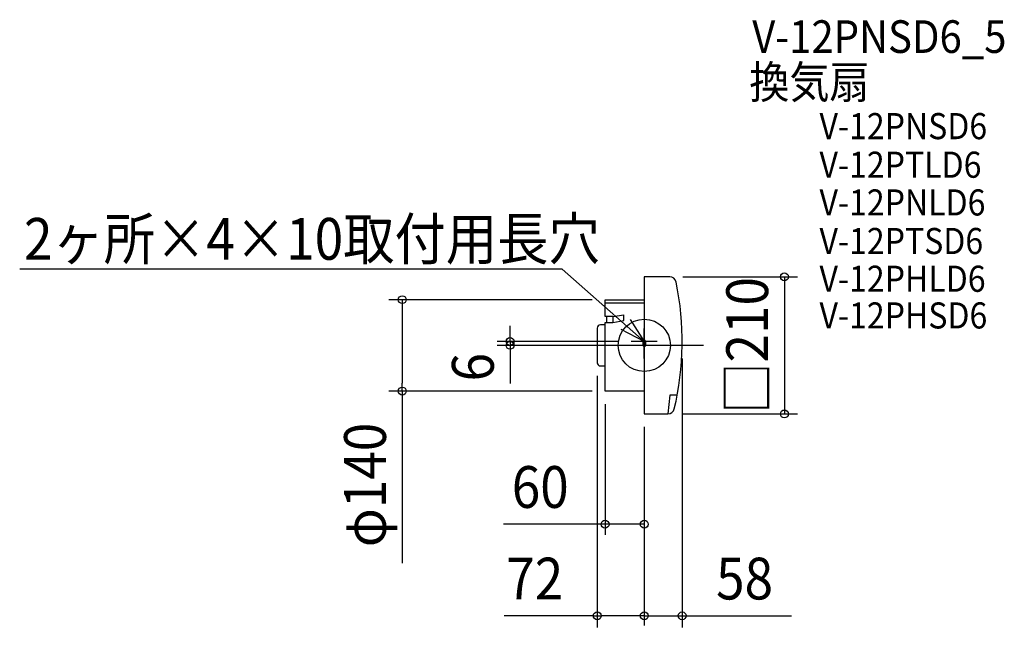
# Model space of a CAD drawing. Extents: x -956 to 551, y -432 to 499.
import ezdxf
from ezdxf.enums import TextEntityAlignment as Align

# ---------------------------------------------------------------- set-up
doc = ezdxf.new("R2010")
doc.units = 0
doc.header["$LTSCALE"] = 20
doc.header["$PDMODE"] = 3
doc.header["$PDSIZE"] = -2
doc.linetypes.add('DASHDOT', pattern=[5.5, 4, -0.6, 0.3, -0.6])
for name, color, linetype in [('ARRANGE', 1, 'CONTINUOUS'), ('BASIS', 6, 'DASHDOT'), ('DETAIL', 5, 'CONTINUOUS'), ('ETC', 61, 'CONTINUOUS'), ('FIX', 11, 'CONTINUOUS'), ('NOTE', 4, 'CONTINUOUS'), ('OUTLINE', 3, 'CONTINUOUS'), ('SIZE', 30, 'CONTINUOUS')]:
    doc.layers.add(name, color=color, linetype=linetype)
doc.styles.get("Standard").update_dxf_attribs({"font": 'SIMPLEX.shx', "width": 0.9, "height": 64, "bigfont": 'BIGFONT.shx'})

msp = doc.modelspace()

# ---------------------------------------------------------------- linework, layer by layer
at = {"layer": 'ARRANGE', "color": 1, "linetype": 'CONTINUOUS'}
msp.add_circle((0, 0), 40, dxfattribs=at)
msp.add_point((0, 0), dxfattribs=at)
at = {"layer": 'BASIS', "color": 6, "linetype": 'DASHDOT'}
msp.add_line((90.9, 0), (-152.1, 0), dxfattribs=at)
at = {"layer": 'DETAIL', "color": 5, "linetype": 'CONTINUOUS'}
for p, q in [((0, 105), (0, -105)), ((38.9, 105), (0, 105)), ((-60, 70), (0, 70)), ((-60, 44), (-60, 70)), ((-60, 65), (0, 65)), ((-48, 44), (-31.3, 46.9)), ((-31.3, 38), (-31.3, 47)), ((-60, 31.5), (-67, 31.5)), ((-48, 44), (-60, 44)), ((-60, -70), (-60, 35)), ((-60, 35), (-48, 35)), ((-58, 44), (-58, 35)), ((-48, 44), (-48, 35)), ((-48, 35), (-31.3, 38)), ((-72, 26.5), (-72, -26.5)), ((-67, -31.5), (-60, -31.5)), ((0, -70), (-60, -70)), ((38.9, -76), (35.9, -105)), ((50.4, -76), (38.9, -76)), ((0, -105), (36.2, -105))]:
    msp.add_line(p, q, dxfattribs=at)
for centre, radius, start, end in [((38.9, 95), 10, 11.7123, 90), ((-389.3, 6.2), 447.4, 346.6203, 11.7123), ((-67, 26.5), 5, 90, 180), ((-67, -26.5), 5, 180, 270), ((36.2, -95), 10, 270, 346.6203)]:
    msp.add_arc(centre, radius, start, end, dxfattribs=at)
at = {"layer": 'FIX', "color": 11, "linetype": 'CONTINUOUS'}
for p, q in [((-2, 6), (-2, 0)), ((2, 6), (2, 0))]:
    msp.add_line(p, q, dxfattribs=at)
for centre, start, end in [((0, 6), 0, 180), ((0, 0), 180, 0)]:
    msp.add_arc(centre, 2, start, end, dxfattribs=at)
at = {"layer": 'NOTE', "color": 4, "linetype": 'CONTINUOUS'}
for p, q in [((-125.5, 116.8), (-956.4, 116.8)), ((0, 6), (-125.5, 116.8)), ((-21.8, 39.6), (0, 6)), ((0, 6), (-35.6, 24.2)), ((0, -14), (0, 26)), ((0, -20), (0, 20)), ((20, 6), (-20, 6)), ((20, 0), (-20, 0)), ((0, 0), (0, 6))]:
    msp.add_line(p, q, dxfattribs=at)
at = {"layer": 'OUTLINE', "color": 3, "linetype": 'CONTINUOUS'}
for p, q in [((0, 105), (0, -105)), ((38.9, 105), (0, 105)), ((-60, 70), (0, 70)), ((-60, 44), (-60, 70)), ((-48, 44), (-31.3, 46.9)), ((-31.3, 38), (-31.3, 47)), ((-60, 31.5), (-67, 31.5)), ((-48, 44), (-60, 44)), ((-60, -70), (-60, 35)), ((-60, 35), (-48, 35)), ((-48, 35), (-31.3, 38)), ((-72, 26.5), (-72, -26.5)), ((-67, -31.5), (-60, -31.5)), ((0, -70), (-60, -70)), ((0, -105), (36.2, -105))]:
    msp.add_line(p, q, dxfattribs=at)
for centre, radius, start, end in [((38.9, 95), 10, 11.7123, 90), ((-389.3, 6.2), 447.4, 346.6203, 11.7123), ((-67, 26.5), 5, 90, 180), ((-67, -26.5), 5, 180, 270), ((36.2, -95), 10, 270, 346.6203)]:
    msp.add_arc(centre, radius, start, end, dxfattribs=at)
at = {"layer": 'SIZE', "color": 30, "linetype": 'CONTINUOUS'}
for p, q in [((58.9, 105), (234.6, 105)), ((214.6, 105), (214.6, -105)), ((-80, 70), (-391.2, 70)), ((-370.6, 70), (-370.6, 58)), ((-370.6, 58), (-370.6, -58)), ((-205.5, 18), (-205.5, 30)), ((-205.5, 6), (-205.5, 18)), ((-40, 6), (-225.5, 6)), ((-20, 0), (-225.5, 0)), ((-205.5, 6), (-205.5, 0)), ((-205.5, 0), (-205.5, -12)), ((-205.5, -12), (-205.5, -58.2)), ((58, -20), (58, -431.9)), ((-370.6, -70), (-370.6, -58)), ((-72, -46.5), (-72, -431.9)), ((-80, -70), (-391.2, -70)), ((-370.6, -70), (-370.6, -333.4)), ((-60, -90), (-60, -290.4)), ((58.9, -105), (234.6, -105)), ((0, -125), (0, -429.1)), ((-72, -273.9), (-215.7, -273.9)), ((-60, -273.9), (-72, -273.9)), ((0, -273.9), (-60, -273.9)), ((-77, -414.2), (-214.3, -414.2)), ((-77, -414.2), (-65, -414.2)), ((-12, -414.2), (-65, -414.2)), ((-12, -414.2), (-24, -414.2)), ((0, -414.2), (-12, -414.2)), ((0, -414.2), (-12, -414.2)), ((0, -414.2), (58, -414.2)), ((58, -414.2), (70, -414.2)), ((70, -414.2), (225.3, -414.2))]:
    msp.add_line(p, q, dxfattribs=at)
for centre in [(214.6, 105), (-370.6, 70), (-205.5, 6), (-205.5, 0), (-370.6, -70), (214.6, -105), (-60, -273.9), (0, -273.9), (-72, -414.2), (0, -414.2), (0, -414.2), (58, -414.2)]:
    msp.add_circle(centre, 6, dxfattribs=at)

# ---------------------------------------------------------------- texts
at = {"layer": 'ETC', "color": 61, "linetype": 'CONTINUOUS', "width": 0.9}
for s, height, p in [('V-12PNSD6_5', 50, (165.3, 448)), ('換気扇', 50, (160.9, 378.4)), ('V-12PNSD6', 40, (268.3, 315.9)), ('V-12PTLD6', 40, (268.3, 256.8)), ('V-12PNLD6', 40, (268.3, 199)), ('V-12PTSD6', 40, (268.3, 139.9)), ('V-12PHLD6', 40, (268.3, 82.1)), ('V-12PHSD6', 40, (268.3, 25.9))]:
    msp.add_text(s, height=height, dxfattribs=at).set_placement(p)
at = {"layer": 'NOTE', "color": 4, "linetype": 'CONTINUOUS', "width": 0.9}
msp.add_text('2ヶ所×4×10取付用長穴', height=64, dxfattribs=at).set_placement((-949.8, 131.2))
at = {"layer": 'SIZE', "color": 30, "linetype": 'CONTINUOUS', "width": 0.9}
for s, p in [('□210', (189.6, 0)), ('6', (-230.5, -33.4)), ('φ140', (-395.6, -213.8))]:
    msp.add_text(s, height=64, rotation=90, dxfattribs=at).set_placement(p, align=Align.CENTER)
for s, p in [('60', (-159.3, -248.9)), ('72', (-167.7, -389.2)), ('58', (153.6, -389.2))]:
    msp.add_text(s, height=64, dxfattribs=at).set_placement(p, align=Align.CENTER)

doc.saveas('drawing.dxf')
